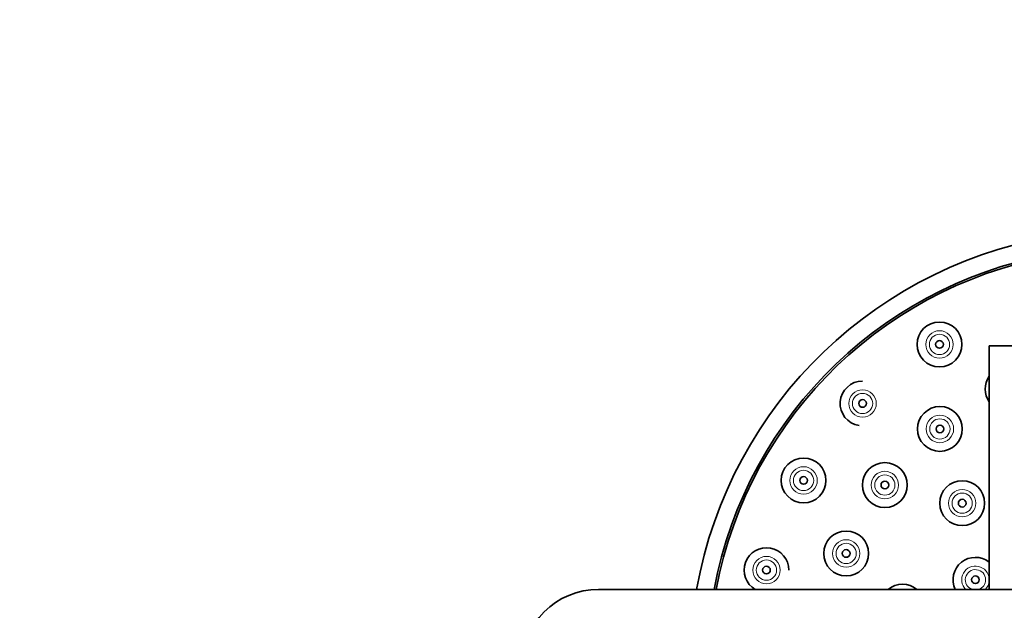
# Model space of a CAD drawing. Units: millimetres. Extents: x 0 to 2451, y 0 to 2762.
# Drawn here: x 977 to 1053, y 2540 to 2586 of the extents above; entities that cross this region are included whole.
import ezdxf
from ezdxf import colors
from ezdxf.entities.mleader import LeaderData, LeaderLine
from ezdxf.math import Vec2, Vec3

# ---------------------------------------------------------------- set-up
doc = ezdxf.new("R2010")
doc.units = ezdxf.units.MM
doc.layers.add('DV2_Défaut', color=7, linetype='Continuous')
doc.layers.add('Défaut', color=7, linetype='Continuous')

# ---------------------------------------------------------------- blocks, each defined once
blk = doc.blocks.new('_DOT')
at = {"color": 0}
blk.add_line((0, 0), (-1, 0), dxfattribs=at)
at = {"color": 0, "const_width": 0.333}
blk.add_lwpolyline([(-0.1665, 0, 1), (0.1665, 0, 1)], format="xyb", close=True, dxfattribs=at)
blk = doc.blocks.new('SE1')
at = {"layer": 'DV2_Défaut', "color": 7, "linetype": 'Continuous', "lineweight": 35}
for p, q in [((1076.262, 2560.155), (1052.262, 2560.155)), ((1052.262, 2560.155), (1052.262, 2541.155)), ((1161.762, 2541.155), (1021.762, 2541.155))]:
    blk.add_line(p, q, dxfattribs=at)
for centre, radius in [((1048.383, 2560.269), 1.75), ((1048.383, 2560.269), 0.3), ((1042.376, 2555.661), 0.3), ((1048.414, 2553.673), 1.75), ((1048.414, 2553.673), 0.3), ((1037.768, 2549.655), 1.75), ((1044.115, 2549.297), 1.75), ((1037.768, 2549.655), 0.3), ((1044.115, 2549.297), 0.3), ((1050.155, 2547.882), 1.75), ((1050.155, 2547.882), 0.3), ((1041.094, 2543.958), 1.75), ((1041.094, 2543.958), 0.3), ((1034.871, 2542.66), 0.3), ((1051.191, 2541.905), 0.3)]:
    blk.add_circle(centre, radius, dxfattribs=at)
at = {"layer": 'DV2_Défaut', "color": 7, "linetype": 'Continuous', "lineweight": 18}
for centre, radius in [((1048.383, 2560.269), 1.073), ((1048.383, 2560.269), 0.792), ((1042.376, 2555.661), 1.073), ((1042.376, 2555.661), 0.792), ((1048.414, 2553.673), 1.073), ((1048.414, 2553.673), 0.792), ((1037.768, 2549.655), 1.073), ((1037.768, 2549.655), 0.792), ((1044.115, 2549.297), 1.073), ((1044.115, 2549.297), 0.792), ((1050.155, 2547.882), 1.073), ((1050.155, 2547.882), 0.792), ((1041.094, 2543.958), 1.073), ((1041.094, 2543.958), 0.792), ((1034.871, 2542.66), 1.073), ((1034.871, 2542.66), 0.792)]:
    blk.add_circle(centre, radius, dxfattribs=at)
at = {"layer": 'DV2_Défaut', "color": 7, "linetype": 'Continuous', "lineweight": 35}
for centre, radius, start, end in [((1062.883, 2535.155), 34, 97.81077, 169.83575), ((1062.883, 2535.155), 32.65, 98.13587, 169.41073), ((1062.883, 2535.155), 32.5, 98.17368, 169.36129), ((1042.376, 2555.661), 1.75, 90, 260.87827), ((1053.7, 2556.786), 1.75, 145.28446, 214.71554), ((1034.871, 2542.66), 1.75, 0, 240.04829), ((1051.191, 2541.905), 1.75, 52.279, 205.37693), ((1045.496, 2539.813), 1.75, 50.03462, 129.96538), ((1021.762, 2535.155), 6, 90, 270)]:
    blk.add_arc(centre, radius, start, end, dxfattribs=at)
at = {"layer": 'DV2_Défaut', "color": 7, "linetype": 'Continuous', "lineweight": 18}
for radius, start, end in [(1.073, 3.76759, 224.34489), (0.792, 0, 251.23578), (0.792, 288.76422, 0), (1.073, 315.65511, 356.23241)]:
    blk.add_arc((1051.191, 2541.905), radius, start, end, dxfattribs=at)

msp = doc.modelspace()

# ---------------------------------------------------------------- block references
at = {"layer": 'Défaut'}
msp.add_blockref('SE1', (0, 0), dxfattribs=at)

# ---------------------------------------------------------------- leaders
at = {"layer": 'Défaut', "color": 7, "linetype": 'Continuous', "lineweight": 18}
ml = msp.add_multileader_mtext('Standard', dxfattribs=at)
ml.set_content('{\\pxsm0.9;\\fSolid Edge ISO|b1||i0||c0|p34;\\W1.;16/09/2019\\P}', color=256)
ml.set_leader_properties()
ml.set_arrow_properties(name='DOT')
ml.build(insert=Vec2(0, 0))
ml.multileader.update_dxf_attribs({"leader_type": 0, "dogleg_length": 0, "arrow_head_size": 12})
ctx = ml.context
ctx.base_point, ctx.char_height, ctx.arrow_head_size, ctx.landing_gap_size = Vec3(2363.341, 2746.05), 12, 12, 4.2
notes = []
notes.append((ctx, [(0, (0, 0, 0), (0, 0), (1, 0), 1, [])]))
ctx.mtext.insert = Vec3(2365.341, 2752.17)
for ctx, leaders in notes:
    for number, flags, end, landing, length, lines in leaders:
        leader = LeaderData()
        leader.index, (leader.has_last_leader_line, leader.has_dogleg_vector, leader.attachment_direction) = number, flags
        leader.last_leader_point, leader.dogleg_vector, leader.dogleg_length = Vec3(end), Vec3(landing), length
        for number, points, colour, breaks in lines:
            line = LeaderLine()
            line.index, line.vertices, line.color, line.breaks = number, Vec3.list(points), colors.encode_raw_color(colour), breaks
            leader.lines.append(line)
        ctx.leaders.append(leader)

doc.saveas('drawing.dxf')
